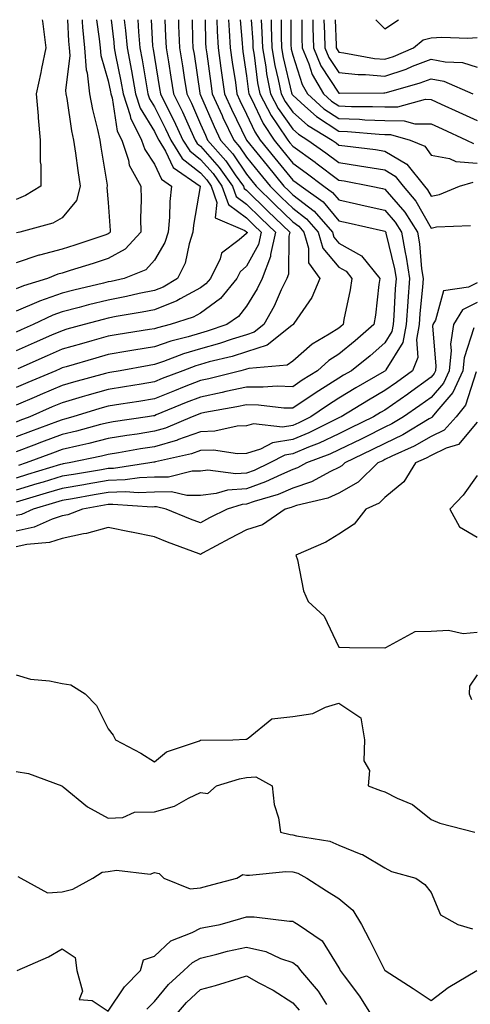
# Model space of a CAD drawing. Units: inches. Extents: x 984323 to 986963, y 7253018 to 7255658.
# Drawn here: x 985419 to 985517, y 7255445 to 7255658 of the extents above; entities that cross this region are included whole.
import ezdxf

# ---------------------------------------------------------------- set-up
doc = ezdxf.new("R2010")
doc.units = ezdxf.units.IN
doc.header["$MEASUREMENT"] = 0
doc.layers.add('Contour_98437253', color=7, linetype='Continuous', true_color=0x2d5553)

msp = doc.modelspace()

# ---------------------------------------------------------------- linework, layer by layer
at = {"layer": 'Contour_98437253'}
for points in [[(985456.23, 7255658, 3118), (985456.34, 7255653.63, 3118), (985456.41, 7255651.92, 3118), (985456.64, 7255650.51, 3118), (985457.9, 7255642.07, 3118), (985457.92, 7255641.92, 3118), (985457.96, 7255641.83, 3118), (985458.05, 7255641.65, 3118), (985461.01, 7255634.88, 3118), (985462.42, 7255631.92, 3118), (985465.03, 7255628.9, 3118), (985468.05, 7255624.52, 3118), (985469.2, 7255623.07, 3118), (985470.15, 7255621.92, 3118), (985474.12, 7255617.99, 3118), (985478.05, 7255614.22, 3118), (985479.35, 7255613.22, 3118), (985480.48, 7255611.92, 3118), (985481.49, 7255608.48, 3118), (985481.45, 7255605.32, 3118), (985483.93, 7255601.92, 3118), (985482.19, 7255597.78, 3118), (985478.27, 7255592.14, 3118), (985478.14, 7255591.92, 3118), (985478.08, 7255591.89, 3118), (985478.05, 7255591.86, 3118), (985477.86, 7255591.73, 3118), (985472.52, 7255587.45, 3118), (985468.05, 7255585.99, 3118), (985464.94, 7255585.03, 3118), (985459.94, 7255583.81, 3118), (985458.05, 7255583.29, 3118), (985457, 7255582.97, 3118), (985454.24, 7255581.92, 3118), (985449.77, 7255580.2, 3118), (985448.05, 7255579.51, 3118), (985445.16, 7255579.03, 3118), (985441.55, 7255578.42, 3118), (985438.05, 7255577.86, 3118), (985433.42, 7255576.55, 3118), (985432.36, 7255576.23, 3118), (985428.05, 7255574.97, 3118), (985425.91, 7255574.06, 3118), (985421.06, 7255571.92, 3118), (985418.87, 7255571.1, 3118), (985418.05, 7255570.8, 3118)], [(985438.66, 7255658, 3112), (985439.25, 7255653.12, 3112), (985439.36, 7255651.92, 3112), (985439.65, 7255650.32, 3112), (985440.79, 7255644.66, 3112), (985441.28, 7255641.92, 3112), (985442.77, 7255637.2, 3112), (985442.84, 7255636.71, 3112), (985445.27, 7255631.92, 3112), (985445.96, 7255629.83, 3112), (985448.05, 7255626.71, 3112), (985449.56, 7255623.43, 3112), (985451.76, 7255621.92, 3112), (985451.4, 7255618.57, 3112), (985451.32, 7255615.19, 3112), (985451.02, 7255611.92, 3112), (985450.28, 7255609.69, 3112), (985448.05, 7255605.91, 3112), (985446.17, 7255603.8, 3112), (985441.49, 7255601.92, 3112), (985438.68, 7255601.29, 3112), (985438.05, 7255601.17, 3112), (985437.04, 7255600.91, 3112), (985430.57, 7255599.4, 3112), (985428.05, 7255598.75, 3112), (985423.1, 7255596.97, 3112), (985423.02, 7255596.95, 3112), (985418.05, 7255594.84, 3112)], [(985435.52, 7255658, 3111), (985436.09, 7255653.88, 3111), (985436.28, 7255651.92, 3111), (985436.4, 7255650.27, 3111), (985438.05, 7255644.78, 3111), (985438.53, 7255642.4, 3111), (985438.62, 7255641.92, 3111), (985438.88, 7255641.09, 3111), (985439.99, 7255633.86, 3111), (985440.98, 7255631.92, 3111), (985442.41, 7255627.56, 3111), (985442.58, 7255626.45, 3111), (985445.1, 7255621.92, 3111), (985445.16, 7255619.03, 3111), (985445.04, 7255614.93, 3111), (985445.09, 7255611.92, 3111), (985441.71, 7255608.26, 3111), (985438.05, 7255606.24, 3111), (985434.8, 7255605.17, 3111), (985429.75, 7255603.62, 3111), (985428.05, 7255603.08, 3111), (985427.13, 7255602.84, 3111), (985424.84, 7255601.92, 3111), (985419.64, 7255600.33, 3111), (985418.05, 7255599.65, 3111)], [(985432.38, 7255658, 3110), (985432.42, 7255657.55, 3110), (985432.49, 7255656.36, 3110), (985432.93, 7255651.92, 3110), (985433.28, 7255647.15, 3110), (985433.48, 7255646.49, 3110), (985434, 7255641.92, 3110), (985434.64, 7255638.51, 3110), (985435.74, 7255634.23, 3110), (985436.23, 7255631.92, 3110), (985436.47, 7255630.34, 3110), (985437.81, 7255622.16, 3110), (985437.84, 7255621.92, 3110), (985437.77, 7255621.64, 3110), (985438.05, 7255618.38, 3110), (985438.47, 7255612.34, 3110), (985438.48, 7255611.92, 3110), (985438.27, 7255611.7, 3110), (985438.05, 7255611.57, 3110), (985437.53, 7255611.4, 3110), (985430.81, 7255609.16, 3110), (985428.05, 7255608.28, 3110), (985423.1, 7255606.97, 3110), (985423.02, 7255606.95, 3110), (985418.05, 7255605.32, 3110)], [(985423.75, 7255658, 3108), (985423.79, 7255657.66, 3108), (985423.99, 7255655.98, 3108), (985424.49, 7255651.92, 3108), (985423.57, 7255647.44, 3108), (985423.4, 7255646.57, 3108), (985422.43, 7255641.92, 3108), (985422.83, 7255637.14, 3108), (985422.83, 7255636.7, 3108), (985423.3, 7255631.92, 3108), (985423.29, 7255627.16, 3108), (985423.45, 7255626.52, 3108), (985423.43, 7255621.92, 3108), (985420.11, 7255619.86, 3108), (985418.05, 7255619.06, 3108)], [(985441.53, 7255658, 3113), (985441.82, 7255655.69, 3113), (985442.14, 7255651.92, 3113), (985443.06, 7255646.93, 3113), (985443.07, 7255646.9, 3113), (985443.95, 7255641.92, 3113), (985444.93, 7255638.8, 3113), (985448.05, 7255633.79, 3113), (985448.68, 7255632.55, 3113), (985448.98, 7255631.92, 3113), (985450.46, 7255629.51, 3113), (985452.09, 7255625.96, 3113), (985457.98, 7255621.92, 3113), (985457.97, 7255621.84, 3113), (985456.53, 7255613.44, 3113), (985456.38, 7255611.92, 3113), (985455.56, 7255609.43, 3113), (985454.72, 7255605.25, 3113), (985453.09, 7255601.92, 3113), (985449.92, 7255600.05, 3113), (985448.05, 7255599.28, 3113), (985444.75, 7255598.62, 3113), (985441.98, 7255597.99, 3113), (985438.05, 7255597.24, 3113), (985433.78, 7255596.19, 3113), (985431.76, 7255595.63, 3113), (985428.05, 7255594.66, 3113), (985426.03, 7255593.94, 3113), (985421.74, 7255591.92, 3113), (985419.16, 7255590.81, 3113), (985418.05, 7255590.31, 3113)], [(985453.26, 7255658, 3117), (985453.29, 7255657.16, 3117), (985453.3, 7255656.67, 3117), (985453.5, 7255651.92, 3117), (985454.13, 7255648, 3117), (985454.51, 7255645.46, 3117), (985455.07, 7255641.92, 3117), (985456.06, 7255639.93, 3117), (985458.05, 7255635.38, 3117), (985459.1, 7255632.97, 3117), (985459.6, 7255631.92, 3117), (985463.52, 7255627.39, 3117), (985465.6, 7255624.37, 3117), (985467.35, 7255621.92, 3117), (985467.53, 7255621.4, 3117), (985468.05, 7255621.02, 3117), (985472.63, 7255616.5, 3117), (985477.4, 7255611.92, 3117), (985477.21, 7255611.08, 3117), (985477.12, 7255602.85, 3117), (985476.76, 7255601.92, 3117), (985475.57, 7255599.44, 3117), (985474.04, 7255595.93, 3117), (985471.76, 7255591.92, 3117), (985469.7, 7255590.27, 3117), (985468.05, 7255589.73, 3117), (985464.89, 7255588.76, 3117), (985462.15, 7255587.82, 3117), (985458.05, 7255586.67, 3117), (985454.38, 7255585.59, 3117), (985450.06, 7255583.93, 3117), (985448.05, 7255583.25, 3117), (985446.92, 7255583.05, 3117), (985440.61, 7255581.92, 3117), (985438.42, 7255581.55, 3117), (985438.05, 7255581.49, 3117), (985437.45, 7255581.32, 3117), (985430.52, 7255579.45, 3117), (985428.05, 7255578.73, 3117), (985423.26, 7255576.71, 3117), (985422.48, 7255576.35, 3117), (985418.05, 7255574.43, 3117)], [(985450.29, 7255658, 3116), (985450.49, 7255654.36, 3116), (985450.59, 7255651.92, 3116), (985451.08, 7255648.89, 3116), (985451.65, 7255645.52, 3116), (985452.22, 7255641.92, 3116), (985454.15, 7255638.02, 3116), (985455.87, 7255634.1, 3116), (985456.87, 7255631.92, 3116), (985457.32, 7255631.19, 3116), (985458.05, 7255630.61, 3116), (985462.11, 7255625.98, 3116), (985465.02, 7255621.92, 3116), (985465.81, 7255619.68, 3116), (985468.05, 7255618.02, 3116), (985471.12, 7255614.99, 3116), (985474.32, 7255611.92, 3116), (985473.26, 7255607.13, 3116), (985473.26, 7255606.71, 3116), (985471.41, 7255601.92, 3116), (985470.32, 7255599.65, 3116), (985468.05, 7255595.9, 3116), (985466.32, 7255593.65, 3116), (985463.76, 7255591.92, 3116), (985459.51, 7255590.46, 3116), (985458.05, 7255590.05, 3116), (985455.39, 7255589.26, 3116), (985451.62, 7255588.35, 3116), (985448.05, 7255587.13, 3116), (985443.59, 7255586.38, 3116), (985442.27, 7255586.14, 3116), (985438.05, 7255585.42, 3116), (985435.32, 7255584.65, 3116), (985428.91, 7255582.78, 3116), (985428.05, 7255582.54, 3116), (985427.62, 7255582.35, 3116), (985426.66, 7255581.92, 3116), (985420.59, 7255579.38, 3116), (985418.05, 7255578.28, 3116)], [(985444.47, 7255658, 3114), (985444.62, 7255655.35, 3114), (985444.92, 7255651.92, 3114), (985445.4, 7255649.27, 3114), (985446.31, 7255643.66, 3114), (985446.61, 7255641.92, 3114), (985446.96, 7255640.83, 3114), (985448.05, 7255639.08, 3114), (985450.49, 7255634.36, 3114), (985451.6, 7255631.92, 3114), (985454.07, 7255627.94, 3114), (985458.05, 7255624.8, 3114), (985459.4, 7255623.27, 3114), (985460.35, 7255621.92, 3114), (985461.61, 7255618.36, 3114), (985461.22, 7255615.09, 3114), (985467.66, 7255612.31, 3114), (985468.05, 7255612.02, 3114), (985468.1, 7255611.97, 3114), (985468.16, 7255611.92, 3114), (985468.14, 7255611.83, 3114), (985468.05, 7255611.69, 3114), (985466.4, 7255610.27, 3114), (985462.6, 7255607.37, 3114), (985462.29, 7255606.16, 3114), (985460.21, 7255601.92, 3114), (985459.23, 7255600.74, 3114), (985458.05, 7255599.85, 3114), (985453.65, 7255597.52, 3114), (985452.89, 7255597.08, 3114), (985448.05, 7255595.12, 3114), (985445.38, 7255594.59, 3114), (985439.78, 7255593.65, 3114), (985438.05, 7255593.33, 3114), (985436.93, 7255593.04, 3114), (985432.83, 7255591.92, 3114), (985429.08, 7255590.89, 3114), (985428.05, 7255590.6, 3114), (985425.72, 7255589.59, 3114), (985422, 7255587.97, 3114), (985418.05, 7255586.23, 3114)], [(985459.03, 7255658, 3119), (985459.14, 7255653.01, 3119), (985459.2, 7255651.92, 3119), (985459.4, 7255650.57, 3119), (985460.29, 7255644.16, 3119), (985460.61, 7255641.92, 3119), (985462.72, 7255637.25, 3119), (985462.92, 7255636.79, 3119), (985465.24, 7255631.92, 3119), (985466.54, 7255630.41, 3119), (985468.05, 7255628.22, 3119), (985470.86, 7255624.73, 3119), (985473.15, 7255621.92, 3119), (985475.61, 7255619.48, 3119), (985478.05, 7255617.14, 3119), (985481, 7255614.87, 3119), (985483.58, 7255611.92, 3119), (985484.58, 7255608.45, 3119), (985488.05, 7255604.36, 3119), (985489.61, 7255603.48, 3119), (985490.89, 7255601.92, 3119), (985490.51, 7255599.46, 3119), (985489.14, 7255593.01, 3119), (985488.96, 7255591.92, 3119), (985488.48, 7255591.49, 3119), (985488.05, 7255591.16, 3119), (985485.95, 7255589.82, 3119), (985482.27, 7255587.7, 3119), (985478.05, 7255583.96, 3119), (985476.84, 7255583.13, 3119), (985468.54, 7255582.41, 3119), (985468.05, 7255582.25, 3119), (985467.8, 7255582.17, 3119), (985466.77, 7255581.92, 3119), (985459.82, 7255580.15, 3119), (985458.05, 7255579.79, 3119), (985454.54, 7255578.41, 3119), (985452.39, 7255577.58, 3119), (985448.05, 7255575.84, 3119), (985444.69, 7255575.28, 3119), (985440.79, 7255574.66, 3119), (985438.05, 7255574.21, 3119), (985436.25, 7255573.72, 3119), (985430.36, 7255571.92, 3119), (985428.55, 7255571.42, 3119), (985428.05, 7255571.3, 3119), (985427.06, 7255570.93, 3119), (985421.22, 7255568.75, 3119), (985418.05, 7255567.56, 3119)], [(985469.05, 7255658, 3123), (985469.36, 7255653.23, 3123), (985469.41, 7255651.92, 3123), (985469.68, 7255650.29, 3123), (985470.42, 7255644.29, 3123), (985470.88, 7255641.92, 3123), (985473.34, 7255637.21, 3123), (985474.76, 7255635.21, 3123), (985476.96, 7255631.92, 3123), (985477.44, 7255631.31, 3123), (985478.05, 7255630.57, 3123), (985482.88, 7255627.09, 3123), (985483.08, 7255626.95, 3123), (985488.05, 7255623.22, 3123), (985489.17, 7255623.04, 3123), (985495.09, 7255621.92, 3123), (985497.52, 7255621.39, 3123), (985498.05, 7255621.27, 3123), (985502.39, 7255616.26, 3123), (985505.08, 7255611.92, 3123), (985505.53, 7255609.4, 3123), (985506, 7255603.97, 3123), (985506.31, 7255601.92, 3123), (985506.17, 7255600.05, 3123), (985505.64, 7255594.33, 3123), (985505.47, 7255591.92, 3123), (985504.85, 7255588.72, 3123), (985505.18, 7255584.79, 3123), (985504.01, 7255581.92, 3123), (985500.58, 7255579.39, 3123), (985498.05, 7255577.62, 3123), (985494.45, 7255575.52, 3123), (985488.53, 7255571.92, 3123), (985488.21, 7255571.76, 3123), (985488.05, 7255571.69, 3123), (985487.61, 7255571.48, 3123), (985481.53, 7255568.44, 3123), (985478.05, 7255566.99, 3123), (985473.67, 7255566.3, 3123), (985471.05, 7255564.92, 3123), (985468.05, 7255564, 3123), (985466.07, 7255563.9, 3123), (985460.84, 7255564.71, 3123), (985458.05, 7255564.63, 3123), (985456.06, 7255563.91, 3123), (985448.28, 7255562.15, 3123), (985448.05, 7255562.09, 3123), (985447.9, 7255562.07, 3123), (985447.08, 7255561.92, 3123), (985439.21, 7255560.76, 3123), (985438.05, 7255560.71, 3123), (985436.59, 7255560.46, 3123), (985430.51, 7255559.46, 3123), (985428.05, 7255559.04, 3123), (985423.93, 7255557.8, 3123), (985422.58, 7255557.39, 3123), (985418.05, 7255556.05, 3123)], [(985466.68, 7255658, 3122), (985467.08, 7255652.89, 3122), (985467.13, 7255651.92, 3122), (985467.25, 7255651.12, 3122), (985468.05, 7255645.81, 3122), (985468.48, 7255642.35, 3122), (985468.56, 7255641.92, 3122), (985469.12, 7255640.85, 3122), (985471.61, 7255635.48, 3122), (985473.99, 7255631.92, 3122), (985475.8, 7255629.67, 3122), (985478.05, 7255626.91, 3122), (985480.95, 7255624.82, 3122), (985484.79, 7255621.92, 3122), (985486.68, 7255620.55, 3122), (985488.05, 7255618.93, 3122), (985491.89, 7255618.08, 3122), (985493.79, 7255617.66, 3122), (985498.05, 7255616.71, 3122), (985500.27, 7255614.14, 3122), (985501.65, 7255611.92, 3122), (985502.43, 7255607.54, 3122), (985502.68, 7255606.55, 3122), (985503.38, 7255601.92, 3122), (985503.01, 7255596.96, 3122), (985503.01, 7255596.88, 3122), (985502.66, 7255591.92, 3122), (985501.91, 7255588.06, 3122), (985498.22, 7255582.09, 3122), (985498.15, 7255581.92, 3122), (985498.09, 7255581.88, 3122), (985498.05, 7255581.85, 3122), (985497.87, 7255581.74, 3122), (985491.76, 7255578.21, 3122), (985488.05, 7255575.98, 3122), (985485.57, 7255574.4, 3122), (985481.97, 7255571.92, 3122), (985479.36, 7255570.61, 3122), (985478.05, 7255570.07, 3122), (985475.85, 7255569.72, 3122), (985469.53, 7255570.44, 3122), (985468.05, 7255569.99, 3122), (985466.02, 7255569.89, 3122), (985461.18, 7255568.79, 3122), (985458.05, 7255568.68, 3122), (985453.06, 7255566.91, 3122), (985453.03, 7255566.9, 3122), (985448.05, 7255565.44, 3122), (985445.01, 7255564.96, 3122), (985440.26, 7255564.13, 3122), (985438.05, 7255563.77, 3122), (985436.58, 7255563.39, 3122), (985429.57, 7255561.92, 3122), (985428.26, 7255561.71, 3122), (985428.05, 7255561.67, 3122), (985427.69, 7255561.56, 3122), (985420.57, 7255559.4, 3122), (985418.05, 7255558.66, 3122)], [(985461.6, 7255658, 3120), (985461.66, 7255655.53, 3120), (985461.85, 7255651.92, 3120), (985462.48, 7255647.49, 3120), (985462.62, 7255646.49, 3120), (985463.28, 7255641.92, 3120), (985464.77, 7255638.64, 3120), (985468.05, 7255631.92, 3120), (985472.51, 7255626.38, 3120), (985476.15, 7255621.92, 3120), (985477.1, 7255620.97, 3120), (985478.05, 7255620.06, 3120), (985482.66, 7255616.53, 3120), (985486.66, 7255611.92, 3120), (985486.98, 7255610.85, 3120), (985488.05, 7255609.58, 3120), (985492.95, 7255606.82, 3120), (985496.95, 7255601.92, 3120), (985496.74, 7255600.61, 3120), (985496, 7255593.97, 3120), (985495.65, 7255591.92, 3120), (985491.6, 7255588.37, 3120), (985488.05, 7255585.5, 3120), (985485.85, 7255584.12, 3120), (985483.43, 7255581.92, 3120), (985480.11, 7255579.86, 3120), (985478.05, 7255578.45, 3120), (985474.67, 7255578.54, 3120), (985471.64, 7255578.33, 3120), (985468.05, 7255578.39, 3120), (985463.51, 7255577.38, 3120), (985462.78, 7255577.19, 3120), (985458.05, 7255576.22, 3120), (985454.96, 7255575.01, 3120), (985448.46, 7255572.33, 3120), (985448.05, 7255572.16, 3120), (985447.84, 7255572.13, 3120), (985446.52, 7255571.92, 3120), (985439.13, 7255570.84, 3120), (985438.05, 7255570.65, 3120), (985436.36, 7255570.23, 3120), (985431.17, 7255568.8, 3120), (985428.05, 7255568.07, 3120), (985423.57, 7255566.4, 3120), (985421.91, 7255565.78, 3120), (985418.05, 7255564.33, 3120)], [(985429.19, 7255658, 3109), (985429.45, 7255653.32, 3109), (985429.58, 7255651.92, 3109), (985429.71, 7255650.26, 3109), (985428.77, 7255642.64, 3109), (985428.85, 7255641.92, 3109), (985429.04, 7255640.93, 3109), (985430.06, 7255633.93, 3109), (985430.49, 7255631.92, 3109), (985430.92, 7255629.05, 3109), (985431.44, 7255625.31, 3109), (985431.96, 7255621.92, 3109), (985431.17, 7255618.8, 3109), (985428.05, 7255615.03, 3109), (985426.04, 7255613.93, 3109), (985418.88, 7255611.92, 3109), (985418.18, 7255611.79, 3109)], [(985447.35, 7255658, 3115), (985447.67, 7255652.3, 3115), (985447.7, 7255651.92, 3115), (985447.76, 7255651.63, 3115), (985448.05, 7255649.77, 3115), (985449.19, 7255643.06, 3115), (985449.37, 7255641.92, 3115), (985450.68, 7255639.29, 3115), (985452.3, 7255636.17, 3115), (985454.24, 7255631.92, 3115), (985455.7, 7255629.57, 3115), (985458.05, 7255627.71, 3115), (985460.76, 7255624.63, 3115), (985462.69, 7255621.92, 3115), (985464.09, 7255617.96, 3115), (985468.05, 7255615.03, 3115), (985469.61, 7255613.48, 3115), (985471.23, 7255611.92, 3115), (985470.66, 7255609.31, 3115), (985468.05, 7255604.57, 3115), (985466.62, 7255603.35, 3115), (985465.92, 7255601.92, 3115), (985462.38, 7255597.59, 3115), (985458.05, 7255594.36, 3115), (985456.45, 7255593.52, 3115), (985451.47, 7255591.92, 3115), (985448.72, 7255591.25, 3115), (985448.05, 7255591.02, 3115), (985446.97, 7255590.84, 3115), (985440.22, 7255589.75, 3115), (985438.05, 7255589.38, 3115), (985434.51, 7255588.38, 3115), (985432.21, 7255587.76, 3115), (985428.05, 7255586.57, 3115), (985424.82, 7255585.15, 3115), (985418.46, 7255582.33, 3115)], [(985464.11, 7255658, 3121), (985464.11, 7255657.98, 3121), (985464.29, 7255655.68, 3121), (985464.5, 7255651.92, 3121), (985464.93, 7255648.8, 3121), (985465.61, 7255644.36, 3121), (985465.96, 7255641.92, 3121), (985466.61, 7255640.48, 3121), (985468.05, 7255637.54, 3121), (985469.83, 7255633.7, 3121), (985471.02, 7255631.92, 3121), (985474.15, 7255628.02, 3121), (985478.05, 7255623.25, 3121), (985478.82, 7255622.69, 3121), (985479.85, 7255621.92, 3121), (985484.62, 7255618.49, 3121), (985488.05, 7255614.41, 3121), (985490.09, 7255613.96, 3121), (985497.75, 7255612.22, 3121), (985498.05, 7255612.15, 3121), (985498.16, 7255612.03, 3121), (985498.23, 7255611.92, 3121), (985498.26, 7255611.71, 3121), (985500.13, 7255604, 3121), (985500.45, 7255601.92, 3121), (985500.29, 7255599.68, 3121), (985499.98, 7255593.85, 3121), (985499.85, 7255591.92, 3121), (985499.55, 7255590.42, 3121), (985498.05, 7255587.97, 3121), (985494.82, 7255585.15, 3121), (985490.76, 7255581.92, 3121), (985489.04, 7255580.93, 3121), (985488.05, 7255580.34, 3121), (985483.72, 7255577.59, 3121), (985482.89, 7255577.08, 3121), (985478.05, 7255573.79, 3121), (985476.14, 7255573.83, 3121), (985470.61, 7255574.48, 3121), (985468.05, 7255574.54, 3121), (985465.91, 7255574.06, 3121), (985458.96, 7255572.83, 3121), (985458.05, 7255572.64, 3121), (985457.53, 7255572.44, 3121), (985456.27, 7255571.92, 3121), (985450.47, 7255569.5, 3121), (985448.05, 7255568.8, 3121), (985444.33, 7255568.2, 3121), (985442.1, 7255567.87, 3121), (985438.05, 7255567.21, 3121), (985433.82, 7255566.15, 3121), (985431.87, 7255565.74, 3121), (985428.05, 7255564.84, 3121), (985425.92, 7255564.05, 3121), (985420.23, 7255561.92, 3121), (985418.56, 7255561.41, 3121)], [(985471.18, 7255658, 3124), (985471.36, 7255655.23, 3124), (985471.48, 7255651.92, 3124), (985472.18, 7255647.79, 3124), (985472.38, 7255646.25, 3124), (985473.21, 7255641.92, 3124), (985474.87, 7255638.74, 3124), (985478.05, 7255634.24, 3124), (985479.29, 7255633.16, 3124), (985481.35, 7255631.92, 3124), (985485.26, 7255629.13, 3124), (985488.05, 7255627.03, 3124), (985492.49, 7255626.36, 3124), (985493.87, 7255626.1, 3124), (985498.05, 7255625.43, 3124), (985500.25, 7255624.12, 3124), (985502.01, 7255621.92, 3124), (985504.77, 7255618.64, 3124), (985508.05, 7255612.85, 3124), (985509.2, 7255613.07, 3124), (985516.59, 7255613.38, 3124)], [(985473.36, 7255658, 3125), (985473.38, 7255657.25, 3125), (985473.39, 7255656.58, 3125), (985473.55, 7255651.92, 3125), (985474.2, 7255648.07, 3125), (985474.92, 7255645.05, 3125), (985475.53, 7255641.92, 3125), (985476.39, 7255640.26, 3125), (985478.05, 7255637.93, 3125), (985481.24, 7255635.11, 3125), (985486.57, 7255631.92, 3125), (985487.43, 7255631.3, 3125), (985488.05, 7255630.84, 3125), (985489.33, 7255630.64, 3125), (985495.98, 7255629.85, 3125), (985498.05, 7255629.51, 3125), (985502.81, 7255626.68, 3125), (985506.61, 7255621.92, 3125), (985507.27, 7255621.14, 3125), (985508.05, 7255619.77, 3125), (985509.86, 7255620.11, 3125), (985514.24, 7255621.92, 3125), (985517.19, 7255622.78, 3125)], [(985475.52, 7255658, 3126), (985475.53, 7255654.44, 3126), (985475.61, 7255651.92, 3126), (985475.97, 7255649.84, 3126), (985477.81, 7255642.16, 3126), (985477.85, 7255641.92, 3126), (985477.92, 7255641.79, 3126), (985478.05, 7255641.61, 3126), (985480.69, 7255639.28, 3126), (985483.18, 7255637.05, 3126), (985488.05, 7255633.86, 3126), (985489.92, 7255633.8, 3126), (985496.77, 7255633.2, 3126), (985498.05, 7255633.14, 3126), (985499.27, 7255633.14, 3126), (985503.54, 7255631.92, 3126), (985506.69, 7255630.56, 3126), (985508.05, 7255628.63, 3126), (985512.05, 7255627.92, 3126), (985513.38, 7255627.25, 3126), (985518.05, 7255626.89, 3126)], [(985477.65, 7255658, 3127), (985477.67, 7255652.3, 3127), (985477.68, 7255651.92, 3127), (985477.74, 7255651.61, 3127), (985478.05, 7255650.3, 3127), (985480.06, 7255643.93, 3127), (985481.23, 7255641.92, 3127), (985484.82, 7255638.69, 3127), (985488.05, 7255636.59, 3127), (985492.54, 7255636.41, 3127), (985493.66, 7255636.31, 3127), (985498.05, 7255636.13, 3127), (985502.24, 7255636.11, 3127), (985504.51, 7255635.46, 3127), (985508.05, 7255635.43, 3127), (985510.46, 7255634.33, 3127), (985515.7, 7255631.92, 3127), (985517.26, 7255631.13, 3127)], [(985480.02, 7255658, 3128), (985480.03, 7255653.9, 3128), (985480.08, 7255651.92, 3128), (985481.53, 7255648.44, 3128), (985482.26, 7255646.13, 3128), (985484.71, 7255641.92, 3128), (985486.47, 7255640.34, 3128), (985488.05, 7255639.31, 3128), (985490.76, 7255639.21, 3128), (985495.35, 7255639.22, 3128), (985498.05, 7255639.11, 3128), (985500.87, 7255639.1, 3128), (985506.87, 7255640.74, 3128), (985508.05, 7255640.73, 3128), (985510.25, 7255639.72, 3128), (985514.1, 7255637.97, 3128), (985518.05, 7255636.17, 3128)], [(985482.42, 7255658, 3129), (985482.43, 7255657.54, 3129), (985482.44, 7255656.31, 3129), (985482.55, 7255651.92, 3129), (985484.16, 7255648.03, 3129), (985488.05, 7255642.1, 3129), (985488.22, 7255642.09, 3129), (985497.83, 7255642.14, 3129), (985498.05, 7255642.13, 3129), (985498.36, 7255642.23, 3129), (985505.68, 7255644.29, 3129), (985508.05, 7255645.21, 3129), (985510.79, 7255644.66, 3129), (985517.12, 7255641.92, 3129)], [(985484.8, 7255658, 3130), (985484.94, 7255655.03, 3130), (985485.02, 7255651.92, 3130), (985485.91, 7255649.78, 3130), (985488.05, 7255646.52, 3130), (985492.24, 7255646.11, 3130), (985493.85, 7255646.12, 3130), (985498.05, 7255645.78, 3130), (985502.66, 7255647.31, 3130), (985504.05, 7255647.92, 3130), (985508.05, 7255649.47, 3130), (985511.12, 7255648.85, 3130), (985514.83, 7255648.7, 3130), (985518.05, 7255647.74, 3130)], [(985487.22, 7255658, 3131), (985487.48, 7255652.49, 3131), (985487.5, 7255651.92, 3131), (985487.66, 7255651.53, 3131), (985488.05, 7255650.93, 3131), (985489.14, 7255650.83, 3131), (985495.75, 7255649.62, 3131), (985498.05, 7255649.43, 3131), (985499.92, 7255650.05, 3131), (985504.22, 7255651.92, 3131), (985506.34, 7255653.63, 3131), (985508.05, 7255654.08, 3131), (985510.37, 7255654.24, 3131), (985516, 7255653.97, 3131), (985518.05, 7255654.16, 3131)], [(985496.04, 7255658, 3132), (985498.05, 7255656.05, 3132), (985500.98, 7255658, 3132)], [(985518.05, 7255600.98, 3124), (985516.15, 7255600.02, 3124), (985510.72, 7255599.25, 3124), (985509, 7255592.87, 3124), (985508.42, 7255591.92, 3124), (985508.37, 7255591.6, 3124), (985509.09, 7255582.96, 3124), (985508.98, 7255581.92, 3124), (985508.68, 7255581.29, 3124), (985508.05, 7255580.54, 3124), (985503.07, 7255576.9, 3124), (985502.97, 7255576.84, 3124), (985498.05, 7255573.4, 3124), (985497.11, 7255572.86, 3124), (985495.57, 7255571.92, 3124), (985490.53, 7255569.44, 3124), (985488.05, 7255568.23, 3124), (985483.75, 7255566.22, 3124), (985481.47, 7255565.34, 3124), (985478.05, 7255563.91, 3124), (985476.33, 7255563.64, 3124), (985473.07, 7255561.92, 3124), (985469.67, 7255560.3, 3124), (985468.05, 7255559.72, 3124), (985465.68, 7255559.55, 3124), (985459.63, 7255560.34, 3124), (985458.05, 7255560.16, 3124), (985456.27, 7255560.14, 3124), (985451.1, 7255558.87, 3124), (985448.05, 7255558.85, 3124), (985444.84, 7255558.71, 3124), (985441.72, 7255558.25, 3124), (985438.05, 7255558.11, 3124), (985433.46, 7255557.33, 3124), (985432.76, 7255557.21, 3124), (985428.05, 7255556.4, 3124), (985424.6, 7255555.37, 3124), (985420.22, 7255554.09, 3124), (985418.05, 7255553.44, 3124)], [(985518.05, 7255596.73, 3125), (985514.87, 7255595.1, 3125), (985512.94, 7255591.92, 3125), (985512.29, 7255587.68, 3125), (985512.41, 7255586.28, 3125), (985511.96, 7255581.92, 3125), (985510.73, 7255579.24, 3125), (985508.05, 7255576.13, 3125), (985505.62, 7255574.35, 3125), (985502.1, 7255571.92, 3125), (985499.57, 7255570.4, 3125), (985498.05, 7255569.65, 3125), (985493.61, 7255567.48, 3125), (985492.86, 7255567.11, 3125), (985488.05, 7255564.77, 3125), (985486.11, 7255563.86, 3125), (985481.05, 7255561.92, 3125), (985479.11, 7255560.86, 3125), (985478.05, 7255560.49, 3125), (985475.58, 7255559.45, 3125), (985472.15, 7255557.82, 3125), (985468.05, 7255556.35, 3125), (985463.92, 7255556.05, 3125), (985461.42, 7255555.29, 3125), (985458.05, 7255554.91, 3125), (985455.09, 7255554.88, 3125), (985451.78, 7255555.65, 3125), (985448.05, 7255555.62, 3125), (985444.51, 7255555.46, 3125), (985441.77, 7255555.64, 3125), (985438.05, 7255555.5, 3125), (985434.98, 7255554.99, 3125), (985430.29, 7255554.16, 3125), (985428.05, 7255553.78, 3125), (985426.62, 7255553.35, 3125), (985421.76, 7255551.92, 3125), (985419.2, 7255550.77, 3125), (985418.05, 7255550.51, 3125)], [(985517.35, 7255591.22, 3126), (985515.23, 7255584.74, 3126), (985514.93, 7255581.92, 3126), (985512.76, 7255577.21, 3126), (985509.31, 7255573.18, 3126), (985508.29, 7255571.92, 3126), (985508.18, 7255571.79, 3126), (985508.05, 7255571.72, 3126), (985507.6, 7255571.47, 3126), (985501.93, 7255568.04, 3126), (985498.05, 7255566.16, 3126), (985495.21, 7255564.76, 3126), (985489.31, 7255561.92, 3126), (985488.67, 7255561.3, 3126), (985488.05, 7255560.95, 3126), (985486.24, 7255560.11, 3126), (985482.12, 7255557.85, 3126), (985478.05, 7255556.47, 3126), (985474.86, 7255555.11, 3126), (985469.7, 7255553.57, 3126), (985468.05, 7255552.98, 3126), (985467.05, 7255552.92, 3126), (985463.82, 7255551.92, 3126), (985459.97, 7255550, 3126), (985458.05, 7255548.96, 3126), (985455.91, 7255549.78, 3126), (985450.61, 7255551.92, 3126), (985448.53, 7255552.4, 3126), (985448.05, 7255552.4, 3126), (985447.59, 7255552.38, 3126), (985439.07, 7255552.94, 3126), (985438.05, 7255552.91, 3126), (985437.21, 7255552.76, 3126), (985432.44, 7255551.92, 3126), (985429.25, 7255550.72, 3126), (985428.05, 7255550.47, 3126), (985425.9, 7255549.77, 3126), (985421.97, 7255548, 3126), (985418.05, 7255547.13, 3126)], [(985517.81, 7255581.68, 3127), (985515.52, 7255574.45, 3127), (985513.48, 7255571.92, 3127), (985510.91, 7255569.06, 3127), (985508.05, 7255567.63, 3127), (985504.41, 7255565.56, 3127), (985499.51, 7255563.38, 3127), (985498.05, 7255562.67, 3127), (985497.55, 7255562.42, 3127), (985496.51, 7255561.92, 3127), (985492.23, 7255557.74, 3127), (985488.05, 7255555.39, 3127), (985485.68, 7255554.29, 3127), (985478.85, 7255552.72, 3127), (985478.05, 7255552.45, 3127), (985477.68, 7255552.29, 3127), (985476.43, 7255551.92, 3127), (985471.47, 7255548.5, 3127), (985468.05, 7255547.44, 3127), (985464.4, 7255545.57, 3127), (985458.47, 7255542.34, 3127), (985458.05, 7255542.12, 3127), (985457.73, 7255542.24, 3127), (985450.89, 7255544.76, 3127), (985448.05, 7255545.88, 3127), (985443.07, 7255546.94, 3127), (985443.02, 7255546.95, 3127), (985438.05, 7255547.92, 3127), (985433.35, 7255546.62, 3127), (985432.68, 7255546.55, 3127), (985428.05, 7255545.57, 3127), (985425.3, 7255544.67, 3127), (985420.39, 7255544.26, 3127), (985418.05, 7255543.74, 3127)], [(985518.05, 7255570.77, 3128), (985514.01, 7255565.96, 3128), (985511.29, 7255565.16, 3128), (985508.05, 7255563.54, 3128), (985507.01, 7255562.96, 3128), (985504.7, 7255561.92, 3128), (985502.13, 7255557.84, 3128), (985498.05, 7255554.43, 3128), (985496.77, 7255553.2, 3128), (985493.93, 7255551.92, 3128), (985491.34, 7255548.63, 3128), (985488.05, 7255546.47, 3128), (985485.21, 7255544.76, 3128), (985478.73, 7255541.92, 3128), (985479.06, 7255540.91, 3128), (985480.35, 7255534.22, 3128), (985481.39, 7255531.92, 3128), (985484.84, 7255528.71, 3128), (985488.05, 7255522.01, 3128), (985488.11, 7255521.98, 3128), (985490.35, 7255521.92, 3128), (985498, 7255521.87, 3128), (985498.05, 7255521.87, 3128), (985498.11, 7255521.86, 3128), (985498.21, 7255521.92, 3128), (985504.59, 7255525.38, 3128), (985508.05, 7255525.5, 3128), (985511.83, 7255525.7, 3128), (985515, 7255524.97, 3128), (985518.05, 7255525.26, 3128)], [(985518.05, 7255559.18, 3129), (985515.02, 7255554.95, 3129), (985512.13, 7255551.92, 3129), (985514.21, 7255548.08, 3129), (985518.05, 7255545.86, 3129)], [(985418.05, 7255516, 3127), (985421.21, 7255515.08, 3127), (985425.27, 7255514.7, 3127), (985428.05, 7255514.11, 3127), (985429.94, 7255513.81, 3127), (985433.07, 7255511.92, 3127), (985435.51, 7255509.38, 3127), (985438.05, 7255504.3, 3127), (985439.09, 7255502.96, 3127), (985439.64, 7255501.92, 3127), (985445.13, 7255499, 3127), (985448.05, 7255497.16, 3127), (985450.64, 7255499.33, 3127), (985457.84, 7255501.71, 3127), (985458.05, 7255501.81, 3127), (985458.14, 7255501.83, 3127), (985465.07, 7255501.92, 3127), (985467.88, 7255502.09, 3127), (985468.05, 7255502.09, 3127), (985468.39, 7255502.26, 3127), (985473.49, 7255506.48, 3127), (985478.05, 7255506.95, 3127), (985482.38, 7255507.59, 3127), (985485.13, 7255509, 3127), (985488.05, 7255509.84, 3127), (985492.81, 7255506.68, 3127), (985493.61, 7255501.92, 3127), (985493.5, 7255497.37, 3127), (985494.68, 7255495.29, 3127), (985494.38, 7255491.92, 3127), (985497.09, 7255490.96, 3127), (985498.05, 7255490.64, 3127), (985500.71, 7255489.26, 3127), (985504.02, 7255487.89, 3127), (985508.05, 7255484.64, 3127), (985509.98, 7255483.85, 3127), (985517.53, 7255481.92, 3127)], [(985518.05, 7255515.98, 3128), (985516.39, 7255513.58, 3128), (985516.28, 7255511.92, 3128), (985516.82, 7255510.69, 3128)], [(985418.05, 7255495.05, 3126), (985420.74, 7255494.61, 3126), (985427.96, 7255491.92, 3126), (985428.01, 7255491.88, 3126), (985428.05, 7255491.87, 3126), (985428.27, 7255491.7, 3126), (985433.54, 7255487.41, 3126), (985438.05, 7255484.91, 3126), (985441.23, 7255485.1, 3126), (985443.74, 7255486.23, 3126), (985448.05, 7255486.33, 3126), (985452.42, 7255487.55, 3126), (985455.42, 7255489.29, 3126), (985458.05, 7255490.47, 3126), (985459.65, 7255490.32, 3126), (985461.53, 7255491.92, 3126), (985466.47, 7255493.5, 3126), (985468.05, 7255493.74, 3126), (985470.02, 7255493.89, 3126), (985473.62, 7255491.92, 3126), (985474.03, 7255487.9, 3126), (985474.93, 7255485.04, 3126), (985475.42, 7255481.92, 3126), (985477.51, 7255481.38, 3126), (985478.05, 7255481.35, 3126), (985478.86, 7255481.11, 3126), (985486.07, 7255479.94, 3126), (985488.05, 7255479.08, 3126), (985492.82, 7255477.15, 3126), (985493.18, 7255477.05, 3126), (985498.05, 7255474.16, 3126), (985499.49, 7255473.36, 3126), (985504.72, 7255471.92, 3126), (985506.7, 7255470.57, 3126), (985508.05, 7255468.82, 3126), (985510.11, 7255463.98, 3126), (985513.88, 7255461.92, 3126), (985517.05, 7255460.92, 3126)], [(985418.45, 7255472.32, 3125), (985419.11, 7255471.92, 3125), (985424.88, 7255468.75, 3125), (985428.05, 7255468.96, 3125), (985430.39, 7255469.58, 3125), (985434.68, 7255471.92, 3125), (985436.73, 7255473.24, 3125), (985438.05, 7255473.38, 3125), (985439.8, 7255473.67, 3125), (985447.15, 7255472.82, 3125), (985448.05, 7255473.14, 3125), (985449.09, 7255472.96, 3125), (985450.11, 7255471.92, 3125), (985455.79, 7255469.66, 3125), (985458.05, 7255469.87, 3125), (985459.66, 7255470.31, 3125), (985465.93, 7255471.92, 3125), (985467.25, 7255472.72, 3125), (985468.05, 7255472.62, 3125), (985468.69, 7255472.56, 3125), (985476.57, 7255473.4, 3125), (985478.05, 7255473.31, 3125), (985479.12, 7255472.99, 3125), (985481.1, 7255471.92, 3125), (985485.34, 7255469.21, 3125), (985488.05, 7255467.5, 3125), (985491.1, 7255464.97, 3125), (985492.99, 7255461.92, 3125), (985494.72, 7255458.59, 3125), (985498.05, 7255451.95, 3125), (985498.07, 7255451.94, 3125), (985498.09, 7255451.92, 3125), (985504.18, 7255448.05, 3125), (985508.05, 7255445.41, 3125), (985511.76, 7255448.21, 3125), (985517.99, 7255451.92, 3125)], [(985418.26, 7255451.92, 3124), (985425.1, 7255454.87, 3124), (985428.05, 7255456.61, 3124), (985430.84, 7255454.71, 3124), (985431.24, 7255451.92, 3124), (985432.49, 7255447.48, 3124), (985431.76, 7255445.63, 3124), (985434.58, 7255445.39, 3124), (985438.05, 7255443.08, 3124), (985441.56, 7255448.41, 3124), (985445.03, 7255451.92, 3124), (985445.71, 7255454.26, 3124), (985448.05, 7255455.02, 3124), (985451.65, 7255458.32, 3124), (985456.26, 7255460.13, 3124), (985458.05, 7255461.07, 3124), (985458.74, 7255461.23, 3124), (985462.29, 7255461.92, 3124), (985466.78, 7255463.19, 3124), (985468.05, 7255463.53, 3124), (985469.65, 7255463.52, 3124), (985477.33, 7255462.64, 3124), (985478.05, 7255462.64, 3124), (985478.49, 7255462.36, 3124), (985479.19, 7255461.92, 3124), (985484.46, 7255458.33, 3124), (985488.05, 7255452.51, 3124), (985488.26, 7255452.13, 3124), (985488.35, 7255451.92, 3124), (985489.18, 7255450.79, 3124), (985492.5, 7255446.37, 3124), (985495.26, 7255441.92, 3124)], [(985446.43, 7255443.54, 3123), (985448.05, 7255445.17, 3123), (985451.09, 7255448.88, 3123), (985454.41, 7255451.92, 3123), (985456.28, 7255453.69, 3123), (985458.05, 7255454.61, 3123), (985461.59, 7255455.46, 3123), (985463.89, 7255456.08, 3123), (985468.05, 7255457, 3123), (985472.18, 7255456.05, 3123), (985475.42, 7255454.55, 3123), (985478.05, 7255453.67, 3123), (985479.04, 7255452.91, 3123), (985479.74, 7255451.92, 3123), (985483.57, 7255447.44, 3123), (985485.39, 7255444.58, 3123)], [(985452.42, 7255441.92, 3122), (985454.98, 7255444.99, 3122), (985458.05, 7255447.82, 3122), (985461.29, 7255448.68, 3122), (985466.41, 7255450.28, 3122), (985468.05, 7255450.75, 3122), (985470.71, 7255449.26, 3122), (985473.77, 7255447.64, 3122), (985478.05, 7255444.89, 3122), (985479.44, 7255443.31, 3122)]]:
    msp.add_polyline3d(points, dxfattribs=at)

doc.saveas('drawing.dxf')
